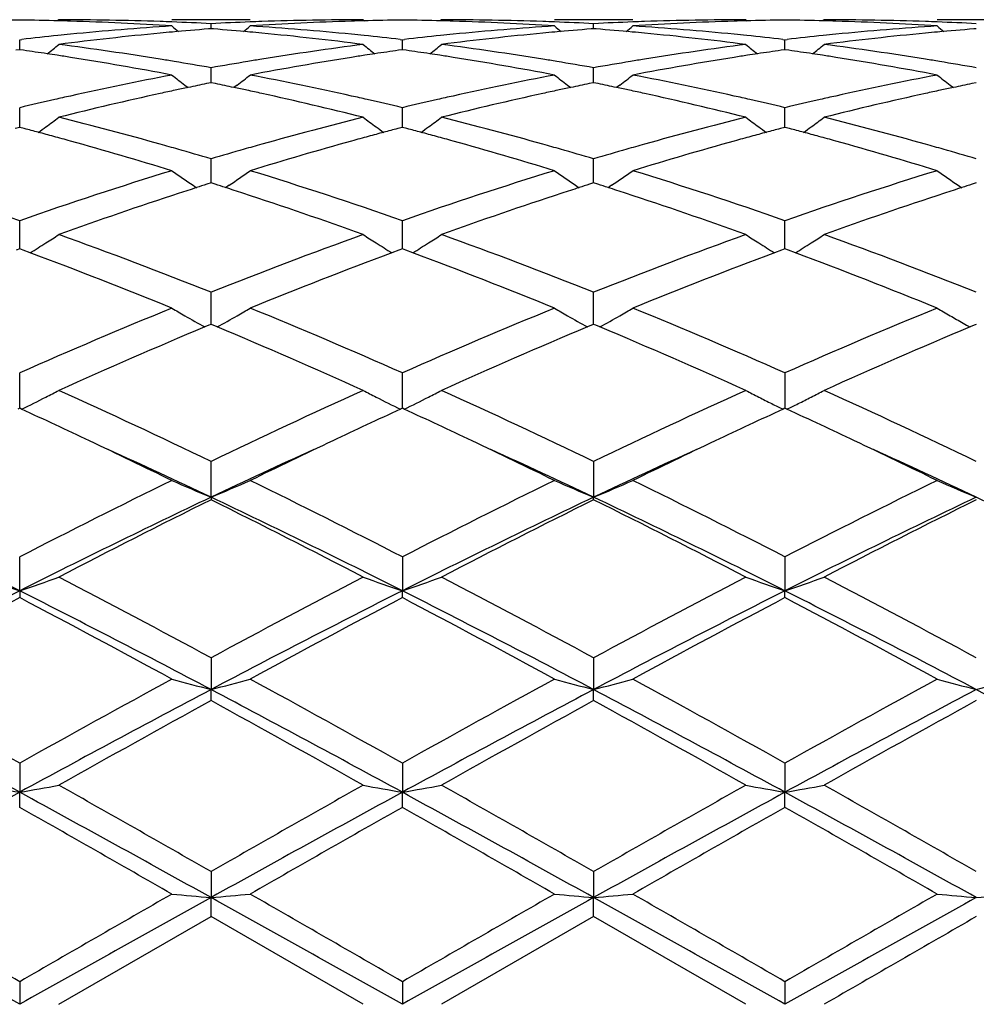
# Model space of a CAD drawing. Units: inches. Extents: x 7.7 to 14.2, y 1.7 to 16.9.
# Drawn here: x 11.9 to 12.1, y 4.9 to 5.2 of the extents above; entities that cross this region are included whole.
import ezdxf

# ---------------------------------------------------------------- set-up
doc = ezdxf.new("R2010")
doc.units = ezdxf.units.IN
doc.header["$LTSCALE"] = 1.21
doc.header["$MEASUREMENT"] = 0
doc.layers.get('0').update_dxf_attribs({"linetype": 'CONTINUOUS'})

msp = doc.modelspace()

# ---------------------------------------------------------------- linework, layer by layer
at = {"color": 7, "linetype": 'CONTINUOUS'}
for p, q in [((11.9073145759, 5.1613501663), (11.906978629, 5.1610725513)), ((11.955898487, 5.1613501663), (11.9359892378, 5.1613501663)), ((11.9845737535, 5.161350166), (11.9849096757, 5.1610725536)), ((12.0044830805, 5.1613501663), (12.0041470919, 5.1610725156)), ((12.0530660719, 5.1613501663), (12.0331567481, 5.1613501663)), ((12.0817413569, 5.1613501662), (12.0820772944, 5.161072541)), ((12.1016509532, 5.1613501663), (12.1013149705, 5.1610725149)), ((12.1502336299, 5.1613501663), (12.1303252006, 5.1613501663)), ((11.945944133, 5.1590691288), (11.945323716, 5.1590205959)), ((11.9459441221, 5.1590698644), (11.945944133, 5.1603560168)), ((11.946564374, 5.1590206126), (11.945944133, 5.1590691288)), ((12.0431118845, 5.1590691351), (12.0424914032, 5.1590205963)), ((12.0431118655, 5.15906987), (12.0431118845, 5.1603560126)), ((12.0437320597, 5.1590206254), (12.0431118845, 5.1590691351)), ((12.1402797209, 5.1590691783), (12.1396593177, 5.1590206468)), ((11.8973602252, 5.1562964485), (11.8978882183, 5.1563572512)), ((11.8973602429, 5.1537393468), (11.8973602255, 5.1562964481)), ((11.9940000026, 5.1563573208), (11.9945279407, 5.1562965294)), ((11.9945279407, 5.1562965294), (11.9950559242, 5.1563573322)), ((11.9945279764, 5.1537392478), (11.9945279407, 5.1562965292)), ((12.0911678975, 5.1563573454), (12.0916958319, 5.1562965536)), ((12.0916958319, 5.1562965536), (12.0922237997, 5.1563573536)), ((12.0916958563, 5.1537392182), (12.0916958317, 5.1562965536)), ((11.8973602255, 5.1537390493), (11.8964151045, 5.1536048576)), ((11.8983054932, 5.15360483), (11.8973602255, 5.1537390493)), ((11.9945279407, 5.1537389503), (11.9935828615, 5.1536047671)), ((11.9954733469, 5.1536047066), (11.9945279407, 5.1537389503)), ((12.0916958317, 5.1537389207), (12.0907506922, 5.1536047264)), ((12.0926411991, 5.1536046844), (12.0916958317, 5.1537389207)), ((11.9459441089, 5.1460299857), (11.945944133, 5.1491567115)), ((12.0431118425, 5.1460299947), (12.0431118845, 5.1491566971)), ((11.9459441037, 5.1453608613), (11.9459441089, 5.1460299857)), ((12.0431118334, 5.145360873), (12.0431118425, 5.1460299947)), ((11.939285935, 5.1447715346), (11.9401259972, 5.1441296626)), ((11.945944133, 5.1453605779), (11.944813788, 5.145130129)), ((11.9470742852, 5.1451301821), (11.945944133, 5.1453605779)), ((11.9526019331, 5.1447715543), (11.9517620295, 5.1441297785)), ((12.0364535449, 5.1447715233), (12.0372936548, 5.1441296314)), ((12.0431118845, 5.1453605942), (12.0419814689, 5.1451301269)), ((12.0442419657, 5.1451302193), (12.0431118845, 5.1453605942)), ((12.0497695178, 5.1447715511), (12.0489296931, 5.1441298332)), ((12.1336217696, 5.1447717063), (12.1344618616, 5.1441298278)), ((12.1402797209, 5.145360707), (12.1391494071, 5.1451302644)), ((11.8973602459, 5.1358133673), (11.8973602255, 5.1390261523)), ((11.9945279826, 5.1358133094), (11.9945279407, 5.1390263196)), ((12.0916958606, 5.1358132914), (12.0916958317, 5.1390263698)), ((11.8973602573, 5.1340398468), (11.8973602459, 5.1358133673)), ((11.994528006, 5.134039654), (11.9945279826, 5.1358133094)), ((12.0916958766, 5.1340396045), (12.0916958606, 5.1358132914)), ((11.8973602255, 5.1340395931), (11.8961888531, 5.1337314264)), ((11.8985317418, 5.1337313733), (11.8973602255, 5.1340395931)), ((11.9945279407, 5.1340394093), (11.9933566007, 5.1337312584)), ((11.9956996052, 5.133731141), (11.9945279407, 5.1340394093)), ((12.0916958317, 5.1340393543), (12.0905244301, 5.1337311818)), ((12.0928674603, 5.1337311), (12.0916958317, 5.1340393543)), ((11.9459441089, 5.1227738716), (11.945944133, 5.126032793)), ((12.0431118425, 5.1227738728), (12.0431118845, 5.1260327692)), ((11.9459440875, 5.1199177949), (11.9459441089, 5.1227738716)), ((12.0431118052, 5.1199178094), (12.0431118425, 5.1227738728)), ((11.9413739502, 5.1193181832), (11.9422603494, 5.1187180424)), ((11.945944133, 5.1199177679), (11.9448667863, 5.1195741652)), ((11.9470213029, 5.1195742421), (11.945944133, 5.1199177679)), ((11.9505143331, 5.1193184269), (11.9496277737, 5.1187181522)), ((12.0385417597, 5.1193180739), (12.0394280481, 5.1187180236)), ((12.0431118845, 5.1199177934), (12.0420344723, 5.119574164)), ((12.0441889902, 5.1195742975), (12.0431118845, 5.1199177934)), ((12.0476820402, 5.1193185012), (12.0467954688, 5.1187182146)), ((12.1357098631, 5.1193183187), (12.1365961268, 5.1187182827)), ((12.1402797209, 5.11991797), (12.1392024035, 5.1195743763)), ((11.8973602665, 5.1038136683), (11.8973602255, 5.110339232)), ((11.9945280251, 5.1038134596), (11.9945279407, 5.110339477)), ((12.0916958897, 5.1038133967), (12.0916958317, 5.1103395505)), ((11.8973602255, 5.1031735591), (11.8964957779, 5.1028531219)), ((11.8982247992, 5.1028530593), (11.8973602255, 5.1031735591)), ((11.8973602706, 5.1031734959), (11.8973602665, 5.1038136683)), ((11.9945279407, 5.1031732998), (11.9936635279, 5.1028528831)), ((11.9953926323, 5.1028527466), (11.9945279407, 5.1031732998)), ((11.9945280335, 5.1031732186), (11.9945280251, 5.1038134596)), ((12.0916958317, 5.1031732223), (12.0908313673, 5.1028527808)), ((12.0925604902, 5.102852686), (12.0916958317, 5.1031732223)), ((12.0916958954, 5.103173152), (12.0916958897, 5.1038133967)), ((11.8999986872, 5.1021930831), (11.8982247992, 5.1028530593)), ((11.9936635279, 5.1028528831), (11.9918894574, 5.10219289)), ((11.997166609, 5.1021927199), (11.9953926323, 5.1028527466)), ((12.0908313673, 5.1028527808), (12.0890572726, 5.1021927684)), ((12.0943345154, 5.102192652), (12.0925604902, 5.102852686)), ((11.9459440845, 5.0856913334), (11.945944133, 5.0921437911)), ((12.0431118, 5.0856913492), (12.0431118845, 5.0921437591)), ((11.9459440717, 5.0840162396), (11.9459440845, 5.0856913334)), ((12.0431117777, 5.0840162538), (12.0431118, 5.0856913492)), ((11.9453886804, 5.0837844426), (11.944366891, 5.083356805)), ((11.945944133, 5.0840165073), (11.9453886804, 5.0837844426)), ((11.9464994419, 5.0837845164), (11.945944133, 5.0840165073)), ((11.9475212912, 5.0833568791), (11.9464994419, 5.0837845164)), ((12.0425563768, 5.0837844492), (12.0415346052, 5.0833568114)), ((12.0431118845, 5.0840165408), (12.0425563768, 5.0837844492)), ((12.0436671425, 5.0837845776), (12.0431118845, 5.0840165408)), ((12.0446890173, 5.0833569411), (12.0436671425, 5.0837845776)), ((12.1397242766, 5.0837847109), (12.1387025487, 5.0833570973)), ((12.1402797208, 5.0840167723), (12.1397242766, 5.0837847109)), ((11.8973602665, 5.0653769157), (11.8973602255, 5.0716741689)), ((11.9945280251, 5.0653767866), (11.9945279407, 5.0716744795)), ((12.0916958317, 5.0716745725), (12.0916959148, 5.0626880795)), ((11.8973602843, 5.0626884703), (11.8973602665, 5.0653769157)), ((11.9945280619, 5.0626881194), (11.9945280251, 5.0653767866)), ((11.8973602255, 5.0626886993), (11.8968854201, 5.0624704196)), ((11.8978350936, 5.06247038), (11.8973602255, 5.0626886993)), ((11.9945279407, 5.0626883774), (11.9940531482, 5.0624701089)), ((11.9950028606, 5.0624700278), (11.9945279407, 5.0626883774)), ((12.0916958317, 5.0626882813), (12.0912210138, 5.0624699973)), ((12.0921707363, 5.0624699419), (12.0916958317, 5.0626882813)), ((11.9459440598, 5.0401015928), (11.945944133, 5.049189042)), ((12.0431118845, 5.0491890031), (12.0431117571, 5.0401016194)), ((11.9459440598, 5.0401015928), (11.945944133, 5.0394570355)), ((12.0431118845, 5.0394570752), (12.0431117571, 5.0401016194)), ((11.8973602873, 5.016350008), (11.8973602255, 5.024969791)), ((11.9945279407, 5.0249701516), (11.9945280681, 5.0163497706)), ((12.0916958317, 5.0249702593), (12.091695919, 5.0163497002)), ((11.8973602873, 5.016350008), (11.8973602255, 5.0146150935)), ((11.9945279407, 5.0146147253), (11.9945280681, 5.0163497706)), ((12.0916958317, 5.0146146151), (12.091695919, 5.0163497002)), ((11.945944133, 4.9993224759), (11.9459440598, 4.9912774907)), ((12.0431118845, 4.9993224326), (12.0431117571, 4.9912775072)), ((11.945944133, 4.9884737501), (11.9459440598, 4.9912774907)), ((12.0431118845, 4.9884737942), (12.0431117571, 4.9912775072)), ((11.8973602255, 4.972568051), (11.8973602873, 4.9652002205)), ((11.9945279407, 4.972568443), (11.9945280681, 4.9652000987)), ((12.0916958317, 4.9725685603), (12.091695919, 4.9652000626)), ((11.8973602255, 4.9613633532), (11.8973602873, 4.9652002205)), ((11.9945279407, 4.961362957), (11.9945280681, 4.9652000987)), ((12.0916958317, 4.9613628384), (12.091695919, 4.9652000626)), ((11.945944133, 4.9450446111), (11.9459440598, 4.9384454988)), ((12.0431118845, 4.9450445652), (12.0431117571, 4.9384455044)), ((11.945944133, 4.9336231663), (11.9459440598, 4.9384454988)), ((12.0431118845, 4.9336232124), (12.0431117571, 4.9384455044)), ((11.9073145759, 4.9113501663), (11.9459441333, 4.9336231664)), ((11.9845737537, 4.9113501662), (11.9459441333, 4.9336231664)), ((12.0431118846, 4.9336232125), (12.0044830805, 4.9113501663)), ((12.0817413572, 4.9113501662), (12.0431118846, 4.9336232125)), ((11.8973602255, 4.9170965902), (11.8973602873, 4.9113501663)), ((11.9945279407, 4.9170969944), (11.9945280681, 4.9113501663)), ((12.0916958317, 4.9170971153), (12.091695919, 4.9113501663))]:
    msp.add_line(p, q, dxfattribs=at)
msp.add_circle((10.9376923427, 4.9113501663), 3.25, dxfattribs=at)
at = {"color": 9, "linetype": 'CONTINUOUS'}
for radius in [3.2115516844, 3.1422181513, 3.0828434898]:
    msp.add_circle((10.9376923427, 4.9113501663), radius, dxfattribs=at)
at = {"color": 7, "linetype": 'CONTINUOUS'}
for centre, radius, start, end in [((11.9073255126, 4.410445239), 0.7509050036, 90.7603966534, 91.519592648), ((11.8873946305, 4.4104682792), 0.7508819695, 88.4803063759, 89.2395565158), ((11.8873727076, 4.4095964413), 0.7517540822, 88.2571466774, 88.4803983313), ((11.9073122429, 4.4107359764), 0.7506141899, 88.0336263716, 89.9998219216), ((11.8872157243, 4.4054512857), 0.7559020953, 86.3005008151, 88.2548090207), ((11.9072459301, 4.4084591161), 0.7528919849, 87.8088037946, 88.0345283253), ((11.9071814427, 4.4068426592), 0.7545097256, 87.0551516691, 87.8086036022), ((11.9847100973, 4.4067338289), 0.7546185803, 92.1913692049, 92.9446720426), ((11.9846463814, 4.4083310987), 0.7530200423, 91.9653775457, 92.1911718262), ((12.0046072744, 4.4068101093), 0.7545419272, 91.7434545502, 93.7012521254), ((11.984584557, 4.410278683), 0.7510714834, 90.0008241666, 91.9657593938), ((12.0045151794, 4.4095462127), 0.7518042885, 91.519466838, 91.7427832661), ((12.0044949721, 4.4103500298), 0.7510002183, 90.760433335, 91.519551851), ((11.9845611955, 4.4104608589), 0.7508893951, 88.4801741586, 89.2394762668), ((11.9845384277, 4.4095551923), 0.751795347, 88.2571249028, 88.4802702698), ((12.0044808353, 4.4107723544), 0.7505778119, 88.0335711146, 89.9998286151), ((11.9843805416, 4.4053825839), 0.7559708277, 86.3006331168, 88.2547824745), ((12.0044143103, 4.4084917247), 0.7528593814, 87.808775176, 88.0344669791), ((12.0043488429, 4.4068507289), 0.7545016804, 87.0550935506, 87.8085719324), ((12.0818809468, 4.4066544116), 0.7546980478, 92.1913854927, 92.9445972285), ((12.0818169686, 4.4082584328), 0.7530927533, 91.9653920045, 92.1911878686), ((12.10177543, 4.4067874981), 0.7545645281, 91.7434195608, 93.7011845359), ((12.0817522395, 4.4102987064), 0.75105146, 90.0008302101, 91.9657949444), ((12.1016854216, 4.4094643261), 0.7518862009, 91.519501598, 91.7427697235), ((12.1016635605, 4.4103341357), 0.7510161174, 90.7604704408, 91.5195940258), ((12.0817285023, 4.410422345), 0.7509279106, 88.4802091281, 89.2394707032), ((12.0817056032, 4.4095113297), 0.7518392127, 88.2571541713, 88.4803059902), ((12.1016486654, 4.4108052548), 0.7505449115, 88.0335030654, 89.999825355), ((12.0815494723, 4.405383147), 0.7559702348, 86.3006665294, 88.2548421457), ((12.1015805306, 4.4084696643), 0.7528814647, 87.8086701454, 88.0344201995), ((12.1015135185, 4.406789956), 0.7545625069, 87.0550908409, 87.8084623348), ((11.9854748626, 4.3950677948), 0.7663098979, 93.7025383197, 95.6345355463), ((12.0057133358, 4.3915762779), 0.7698168461, 95.1864947259, 95.4148877598), ((12.2237969509, 5.5099104669), 0.4532393085, 230.5798924357, 230.8637986755), ((12.0053820092, 4.39530224), 0.7660761879, 94.4964475573, 95.1870069579), ((11.8864397559, 4.3944712619), 0.7669098248, 84.8136971282, 85.5034797415), ((11.6680134858, 5.5099929286), 0.4533520893, 309.137220151, 309.4210355188), ((11.8861848909, 4.3916425553), 0.7697499892, 84.5853193466, 84.8138369147), ((11.9065712456, 4.3970027121), 0.7643687922, 84.3630720761, 86.2999430011), ((12.0826376772, 4.3951023172), 0.7662751443, 93.7023546399, 95.6344578624), ((12.1028771573, 4.3916409427), 0.7697520786, 95.1866563996, 95.415027249), ((12.3209642659, 5.5099192296), 0.4532459538, 230.5806149015, 230.8645260983), ((12.1025444581, 4.3953822183), 0.7659960455, 94.4965259382, 95.1871707742), ((11.9836172941, 4.394570076), 0.7668105553, 84.8137694647, 85.5036348875), ((11.7651239284, 5.510062692), 0.4534422677, 309.1372626284, 309.42101552), ((11.9833725469, 4.3918536184), 0.7695380155, 84.5853006385, 84.8139037916), ((12.0037328033, 4.3969087026), 0.7644629947, 84.3632891255, 86.2999469033), ((12.1798094674, 4.395043372), 0.7663341821, 93.7023190843, 95.6342976765), ((12.2000350137, 4.3917485822), 0.7696440316, 95.1865957493, 95.415061694), ((12.4181868574, 5.5099869303), 0.4533326317, 230.5807622915, 230.8646011047), ((12.199703375, 4.3954779533), 0.7658999501, 94.4964160937, 95.1871083993), ((11.9866206819, 4.3835424896), 0.7778920913, 95.869340987, 96.5498618964), ((11.986135675, 4.3881772278), 0.7732320531, 95.633133935, 95.8687100447), ((12.006471011, 4.383826218), 0.7776038211, 95.4165783433, 97.32603825), ((11.8851329962, 4.3812958521), 0.7801497872, 82.6769478543, 84.5801159119), ((11.9057254499, 4.3878542695), 0.7735560754, 84.1317333226, 84.367286087), ((11.9053736208, 4.3844529355), 0.7769755566, 83.4502520159, 84.1315690617), ((12.0837664191, 4.3837487125), 0.7776847891, 95.8692269687, 96.5499863281), ((12.0832885491, 4.3883152918), 0.7730932822, 95.6330769615, 95.868604837), ((12.1036422814, 4.3838151445), 0.7776151569, 95.4167361755, 97.3261363315), ((11.9822945359, 4.381252376), 0.7801936815, 82.6769131471, 84.5799523089), ((12.0029136335, 4.3880460898), 0.7733632151, 84.1317962526, 84.3673847628), ((12.0025581656, 4.3846095628), 0.7768180769, 83.4501545218, 84.131630085), ((12.1809292561, 4.3837788409), 0.7776543038, 95.8690846632, 96.5498705566), ((12.1804558188, 4.3883031746), 0.7731052743, 95.6329255361, 95.8684683369), ((12.2008023137, 4.3839008593), 0.7775291421, 95.4167776261, 97.3263687315), ((11.7853221235, 4.3613310882), 0.8002892751, 81.4482337129, 81.8839728149), ((11.6239584976, 5.5064494771), 0.4513863861, 308.398766545, 308.884034618), ((11.8056585223, 4.3640204971), 0.797566601, 80.8077418091, 82.6772893478), ((12.0868600898, 4.3596988055), 0.8019333827, 97.3280198118, 99.1873273795), ((12.267976459, 5.5064847454), 0.4514431101, 231.1141687787, 231.5993612557), ((12.1065884528, 4.361115981), 0.8005053028, 98.1154287898, 98.5510636257), ((11.8824541841, 4.3611071541), 0.8005158974, 81.4480536053, 81.8836981569), ((11.7211906659, 5.5063688416), 0.4512836534, 308.3987511373, 308.8841694088), ((11.9028425381, 4.3641456637), 0.7974404782, 80.8074361418, 82.6772484793), ((12.1840281544, 4.3597101044), 0.8019222349, 97.3281554613, 99.1874678418), ((12.3650963873, 5.5064253358), 0.4513669366, 231.1141452312, 231.5994333259), ((12.2037813946, 4.3609553523), 0.8006678275, 98.1155854852, 98.5511413094), ((11.9796075674, 4.3609940673), 0.8006298721, 81.4482288004, 81.8838154333), ((11.8183711209, 5.5063460935), 0.4512580473, 308.3992962799, 308.8847389629), ((12.0000070607, 4.3641432754), 0.7974432741, 80.8072452415, 82.6770316118), ((11.7847067809, 4.3572189112), 0.8044472358, 81.2631272311, 81.4484467849), ((11.7842644733, 4.3543439287), 0.8073560431, 81.0234480348, 81.2630935794), ((11.7812909575, 4.3362609606), 0.8256815025, 79.2013425798, 81.0154258153), ((11.8031828853, 4.3481187828), 0.8136595866, 80.564515746, 80.8145314129), ((11.8021656265, 4.3420195898), 0.8198430288, 79.8996224394, 80.564263238), ((12.0900393259, 4.340136168), 0.8217527997, 99.4360244752, 100.099086024), ((12.0887562714, 4.347775625), 0.8140063583, 99.1850867848, 99.4350929925), ((12.1096624996, 4.3416150379), 0.8202471988, 98.9785521378, 100.8046232869), ((12.1075784646, 4.3545750458), 0.8071207486, 98.7362160715, 98.9760037535), ((12.1071648251, 4.3572639008), 0.8044002635, 98.5508639223, 98.7361845821), ((11.8818378861, 4.3569886817), 0.8046802255, 81.262986249, 81.4482669284), ((11.8813950941, 4.3541105907), 0.8075921789, 81.0234627151, 81.2629526516), ((11.8784347852, 4.3361067085), 0.8258374602, 79.2017336851, 81.0154906221), ((11.9003467871, 4.3481156158), 0.813663362, 80.5643008445, 80.814277251), ((11.8993193208, 4.3419553708), 0.8199087036, 79.8994421936, 80.5640457536), ((12.1872452627, 4.3398992768), 0.8219927024, 99.4359531372, 100.0988111986), ((12.1859864606, 4.347394447), 0.8143925715, 99.1851321387, 99.4350403529), ((12.2068265859, 4.3416189702), 0.8202426804, 98.9783302929, 100.8044347228), ((12.2048036194, 4.3542016555), 0.80749846, 98.7362273655, 98.9758813143), ((12.204376393, 4.3569788301), 0.8046886164, 98.5509352954, 98.7361948751), ((11.978994125, 4.3568945928), 0.804774989, 81.2631847494, 81.4484411117), ((11.9785534604, 4.3540302634), 0.8076730173, 81.0236676823, 81.2631513145), ((11.9756195065, 4.3361855051), 0.8257570109, 79.2018182001, 81.0157738734), ((11.9974855869, 4.3479484762), 0.8138329023, 80.5641710811, 80.8141540366), ((11.9964471918, 4.3417227809), 0.8201446005, 79.8995419272, 80.5639135012), ((12.0968822174, 4.3042959713), 0.8582410781, 100.8050727, 102.5607570958), ((12.2123446705, 5.501268345), 0.4490557303, 232.0179511783, 232.5496903059), ((11.6794692511, 5.5013512144), 0.449166468, 307.451371757, 307.9829637833), ((11.7960986254, 4.3095779067), 0.8528478671, 77.4337825307, 79.2005398199), ((12.1940118707, 4.3044565412), 0.858076258, 100.8045996864, 102.560636477), ((12.3095143111, 5.5012801841), 0.4490663729, 232.0186665522, 232.5504040249), ((11.7765827579, 5.501420721), 0.4492545337, 307.4514562801, 307.9829443713), ((11.8932236282, 4.3093522547), 0.8530775012, 77.4342666319, 79.2005702389), ((12.2912000483, 4.304343443), 0.8581910489, 100.8044777756, 102.5603004759), ((12.4067364355, 5.5013507938), 0.4491550583, 232.0188131061, 232.5504082988), ((12.1187328414, 4.2954177068), 0.8673289947, 102.1077081822, 102.3606806381), ((12.1176500275, 4.3004631845), 0.8621686332, 101.8822638265, 102.1076791238), ((12.1164635991, 4.3061093581), 0.8563991544, 101.5622234287, 101.8823673805), ((11.7754363576, 4.306116251), 0.8563900715, 78.1183198661, 78.4384637711), ((11.7742818335, 4.3006215777), 0.8620047272, 77.8929779039, 78.1184207107), ((11.773228604, 4.2957136834), 0.8670243606, 77.6397987553, 77.8929495446), ((12.21588147, 4.2955291152), 0.867216029, 102.1080313575, 102.3610014306), ((12.2147913285, 4.3006085991), 0.8620208808, 101.8825402841, 102.1080021259), ((12.213597038, 4.3062920512), 0.8562133033, 101.5624289213, 101.8826445379), ((11.8726510746, 4.3063224321), 0.8561786833, 78.118560392, 78.4387827638), ((11.8715350829, 4.301011029), 0.8616060618, 77.8931145018, 78.1186579784), ((11.8705176788, 4.2962700212), 0.8664550067, 77.6397511616, 77.8930870766), ((12.3129904896, 4.295804196), 0.8669348563, 102.1080047685, 102.3611109162), ((12.3118980212, 4.3008945271), 0.8617286142, 101.8824503592, 102.1079753745), ((12.310701544, 4.3065884305), 0.8559103592, 101.5622436532, 101.8825548527), ((12.1035769218, 4.274359618), 0.8889170615, 102.8237819801, 103.4140495059), ((12.1009596751, 4.28578402), 0.8771967086, 102.5577515598, 102.8227184562), ((12.1229794326, 4.2762692167), 0.8869426596, 102.3638544327, 104.0728470761), ((11.7675317222, 4.2704257129), 0.8929456559, 75.9326093332, 77.6300603577), ((11.7907980155, 4.2851417942), 0.8778518713, 77.1782761444, 77.4431077836), ((11.7888645541, 4.2766627019), 0.8865486101, 76.586207049, 77.1780443852), ((12.2006312145, 4.2748573165), 0.8884067906, 102.8237253961, 103.4143779051), ((12.1980417612, 4.2861603886), 0.8768109102, 102.5576649982, 102.8226718026), ((12.2201703795, 4.2761905176), 0.8870244537, 102.3642092347, 104.0730171278), ((11.8646631452, 4.2702850457), 0.8930908987, 75.9325513098, 77.6297078968), ((11.8880879488, 4.2856757344), 0.877304226, 77.1783267853, 77.4433046107), ((11.8861186325, 4.2770393875), 0.8861622552, 76.5859783787, 77.1780903278), ((12.2977652909, 4.2749852358), 0.8882745652, 102.8234299288, 103.4141697205), ((12.295197827, 4.2861925843), 0.8767769014, 102.5573526172, 102.8223851529), ((12.3173027902, 4.2763605553), 0.8868508966, 102.3643402902, 104.073466033), ((11.6400225065, 5.4952488393), 0.4473024746, 306.1708354145, 306.6956645915), ((11.6808695956, 4.2328296713), 0.9316997203, 74.29488447, 75.9336699266), ((12.2134348981, 4.2237630666), 0.94108171, 104.074861133, 105.6972582966), ((12.2519021868, 5.4952745368), 0.4473448096, 233.3025677513, 233.8273741712), ((11.7372514667, 5.49516599), 0.4471999182, 306.1707922112, 306.6957969744), ((11.7781002025, 4.2330830635), 0.9314388323, 74.2943682051, 75.9335871624), ((12.3106067975, 4.223762623), 0.941083185, 104.0751082612, 105.697485747), ((12.3490249954, 5.4952141345), 0.4472696099, 233.3025447797, 233.8274527211), ((11.8344319195, 5.4951418133), 0.4471730154, 306.1713165172, 306.6963556418), ((11.875248545, 4.233031956), 0.9314931541, 74.2940778104, 75.9331859303), ((11.6598751339, 4.2290193562), 0.9356606278, 74.9969806847, 75.222415708), ((11.6403575612, 5.4947915273), 0.446735557, 305.865442071, 306.1707618795), ((12.2515573561, 5.494803839), 0.4467613164, 233.8274442747, 234.1327052889), ((12.2321210066, 4.2285418406), 0.9361497335, 104.7765109606, 105.001841235), ((11.7568919881, 4.2284735507), 0.9362266728, 74.9966834975, 75.2219961097), ((11.737592427, 5.4947006081), 0.4466230006, 305.8653106998, 306.170718006), ((12.3486822449, 5.4947462768), 0.4466896371, 233.8275225647, 234.1328420465), ((12.3293791927, 4.2282148394), 0.9364888916, 104.7767548605, 105.0020079739), ((11.8540015662, 4.2282385447), 0.9364687304, 74.9969573071, 75.2222154119), ((11.8347783303, 5.4946689947), 0.4465868776, 305.8658145882, 306.1712416041), ((11.657919584, 4.2217245556), 0.9432129977, 74.751150715, 74.9969512315), ((11.6557208663, 4.2136610564), 0.9515708909, 74.4862961893, 74.7511199591), ((11.6454391475, 4.1773575269), 0.9893018151, 72.9208757319, 74.4748835759), ((12.2433788579, 4.1878492389), 0.9783712456, 105.5163892618, 107.0877322115), ((12.2359887631, 4.2142414875), 0.9509639377, 105.2476962302, 105.5127465936), ((12.2339433738, 4.221743286), 0.9431882964, 105.0018685645, 105.247667608), ((11.7549394328, 4.2211900705), 0.9437673329, 74.7509794288, 74.9966541335), ((11.7527447768, 4.2131415512), 0.9521097053, 74.4863440256, 74.750948913), ((11.7425291119, 4.1770697948), 0.9895996329, 72.9214766274, 74.4750288643), ((12.340528081, 4.1878923586), 0.978324634, 105.5160102304, 107.087446344), ((12.333369451, 4.2134616942), 0.9517721675, 105.2477256623, 105.5125339439), ((12.3312586321, 4.2212034526), 0.9437478059, 105.0020361591, 105.2476961708), ((11.8520607696, 4.220998787), 0.9439641145, 74.7513065972, 74.9969281518), ((11.8498797057, 4.2129999345), 0.9522549939, 74.4866976501, 74.7512762714), ((11.8397607748, 4.1772681757), 0.9893914363, 72.9216018381, 74.4754983654), ((11.6716605931, 4.1994187149), 0.9663561331, 74.0290696061, 74.3054786961), ((11.668184543, 4.1872838003), 0.978979091, 73.5174256649, 74.0288962267), ((12.2246365184, 4.184026021), 0.9823676519, 105.9711525803, 106.4808335619), ((12.2203987836, 4.1987741039), 0.9670228131, 105.6938983613, 105.9701941917), ((11.7688034157, 4.1993547319), 0.9664245327, 74.0287042335, 74.305063489), ((11.76529148, 4.1870948413), 0.9791775167, 73.5171500785, 74.0285290164), ((12.3219313404, 4.1835700903), 0.9828408771, 105.9709685598, 106.4803970223), ((12.3177979575, 4.1979552324), 0.9678736825, 105.6939667216, 105.9700353708), ((11.865857822, 4.1989634171), 0.9668317877, 74.0285878383, 74.3048777794), ((11.8623115704, 4.1865838145), 0.979709305, 73.5173414375, 74.0284112089), ((11.5485743681, 4.1139207964), 1.055699424, 70.7079352496, 72.9148248496), ((12.2514994383, 4.0976209007), 1.07285274, 107.1026949828, 109.2743090548), ((12.1922662389, 5.4889279623), 0.4467195206, 234.9922944975, 235.8312274194), ((11.6995704724, 5.4889886468), 0.4467984922, 304.1699037792, 305.0085859233), ((11.6455599097, 4.11332977), 1.0563176809, 70.7092046054, 72.9148347746), ((12.3484661891, 4.0982181306), 1.0722228797, 107.1018268997, 109.2747023001), ((12.2894363825, 5.4889411405), 0.4467318252, 234.9929874904, 235.8319280373), ((11.7966906343, 5.4890565379), 0.446881306, 304.1700638568, 305.0085671548), ((11.7427144683, 4.1132759465), 1.0563729562, 70.7094878111, 72.9150170982), ((12.4456364178, 4.0981912279), 1.0722491152, 107.1014948735, 109.2743443823), ((12.3866546022, 5.4890141252), 0.446820156, 234.9931293543, 235.8318414736), ((12.2660685073, 4.1144458558), 1.0552030835, 107.8705191683, 108.1218774636), ((12.2631595571, 4.1234588298), 1.045732303, 107.7204513909, 107.8703648428), ((11.6287538895, 4.1234785196), 1.0457059026, 72.1306263366, 72.2805449672), ((11.6259303303, 4.1147295977), 1.0548991672, 71.8790593877, 72.1304765314), ((12.3631467808, 4.1147445799), 1.0548913176, 107.8708758121, 108.1223156176), ((12.3602145695, 4.1238294273), 1.0453449932, 107.7207513591, 107.8707201304), ((11.7260481021, 4.1238472456), 1.0453162137, 72.1310255865, 72.2810007531), ((11.723323728, 4.1154054531), 1.0541867305, 71.8792969186, 72.1308809176), ((12.460116776, 4.1153497098), 1.0542548552, 107.8707181383, 108.1222950056), ((12.4571744671, 4.1244659228), 1.04467558, 107.7205049922, 107.8705617249), ((12.2792754664, 4.0744291006), 1.0973427779, 108.1273634754, 109.8138341453), ((11.6083362042, 4.0620010848), 1.1104846964, 70.1959270293, 71.8624626235), ((12.3764867925, 4.0743260663), 1.0974542275, 108.1278618735, 109.8141140515), ((11.7054565453, 4.0618768313), 1.1106176138, 70.1958047965, 71.8621401025), ((12.4735328895, 4.0747010997), 1.0970601189, 108.1278835419, 109.8147699499), ((11.6631913351, 5.4842935619), 0.4495458577, 302.3921606548, 302.89110763), ((11.4986145855, 3.9719702096), 1.2061892789, 68.2312224119, 70.1940454159), ((12.40224628, 3.9483321809), 1.2314693047, 109.8260708428, 111.7485992632), ((12.2287194721, 5.4843038812), 0.4495667297, 237.1072010611, 237.606148454), ((11.7604146267, 5.484207033), 0.4494434473, 302.392119969, 302.8912330875), ((11.595885591, 3.9722656385), 1.2058765949, 68.2305722214, 70.1938713074), ((12.4997115281, 3.9475552014), 1.232301181, 109.8268369514, 111.7480615291), ((12.3258460438, 5.4842401208), 0.4494909077, 237.1071790583, 237.6062232778), ((11.8575940728, 5.4841814653), 0.4494156932, 302.3926182652, 302.8917642364), ((11.6929197456, 3.971931408), 1.2062363628, 68.2305592376, 70.1932748212), ((11.6626611732, 5.4851289725), 0.4505352932, 301.789143367, 302.3921772471), ((12.2292426752, 5.485128079), 0.4505429692, 237.6061188931, 238.2091120135), ((11.759891916, 5.4850307076), 0.4504189811, 301.788913112, 302.3921360587), ((12.3263718521, 5.4850684227), 0.4504720083, 237.6061934157, 238.2092985579), ((11.8570782461, 5.4849942842), 0.4503783726, 301.7893578684, 302.3926336238), ((11.4541844773, 3.9084334018), 1.2742890121, 67.7841483009, 69.5216577434), ((12.4282485604, 3.9325955666), 1.2483457717, 110.4597856687, 112.2334217734), ((11.5510889432, 3.9077425732), 1.2750280141, 67.7849429041, 69.5214220452), ((12.5256616151, 3.9319502198), 1.2490360181, 110.4599797503, 112.2326434313), ((11.6483622817, 3.9079878823), 1.2747612582, 67.7851385706, 69.5220028498), ((12.4821470133, 3.7522372048), 1.4432219133, 112.2364373704, 113.9033684766), ((12.167151572, 5.4833336677), 0.4578476212, 239.6760003373, 240.1527897689), ((11.7246575523, 5.4834553419), 0.4579923331, 299.8481798048, 300.3248021448), ((11.4214567642, 3.7797054088), 1.413362888, 66.0796418959, 67.7818030555), ((12.5787803158, 3.7534738924), 1.4418750382, 112.2353851476, 113.9038611312), ((12.2643217771, 5.4833484387), 0.4578617319, 239.6766424893, 240.1534285531), ((11.8217797286, 5.4835332518), 0.4580825101, 299.8482558118, 300.3247844995), ((11.5185935936, 3.7796152393), 1.4134579922, 66.0799744793, 67.7820310419), ((12.6759480074, 3.7534483107), 1.4418984299, 112.234972512, 113.9034404951), ((12.3617047279, 5.4837200367), 0.4582907873, 239.6769499208, 240.1532563806), ((12.1683762673, 5.4854677065), 0.460308109, 240.1527699488, 240.8788574663), ((11.7234750823, 5.4855160534), 0.460368205, 299.1222229669, 299.8481784153), ((12.2655550659, 5.4854975046), 0.4603395304, 240.1534084326, 240.8794572066), ((11.8206009361, 5.4855875508), 0.4604509898, 299.1224477055, 299.8482542523), ((12.3627098473, 5.4854752121), 0.4603133854, 240.1534703094, 240.6285245445), ((12.5119284398, 3.7293337762), 1.4681636401, 112.7418149597, 114.3189893474), ((11.3682885405, 3.7025314704), 1.4973941995, 65.6963894119, 67.2427802623), ((12.6091162651, 3.7293177438), 1.4681862065, 112.7422968179, 114.3194187778), ((11.4655146211, 3.7026754566), 1.4972389064, 65.6961610964, 67.2427090085), ((12.7059059174, 3.7302078044), 1.4672193668, 112.7421052762, 114.3202735563), ((12.3634875479, 5.4868564181), 0.4618984873, 240.6284881483, 240.8786239306), ((11.6869195857, 5.4946461478), 0.4809001601, 296.0138238804, 296.8362389282), ((11.6889538229, 5.4906230833), 0.4763920377, 296.8363627453, 297.2815616964), ((11.2115650339, 3.5264730364), 1.6905551439, 64.2528057312, 65.6977008914), ((12.70088416, 3.4824271554), 1.7391599273, 114.3224537852, 115.7269678922), ((12.202941497, 5.4906090293), 0.4763827514, 242.7169163013, 243.1621425439), ((12.2049713456, 5.4946226519), 0.4808804676, 243.1622390492, 243.984674322), ((11.7841455913, 5.4945322974), 0.4807726168, 296.01351924, 296.8362031885), ((11.786171455, 5.4905257919), 0.4762830502, 296.8363262429, 297.28167381), ((11.3089970422, 3.5270714144), 1.6899013449, 64.25206215, 65.6974937602), ((12.7988392041, 3.4807499244), 1.7410126149, 114.323333947, 115.7263495173), ((12.3003259298, 5.4910337987), 0.476859658, 242.7171567971, 243.1619490699), ((12.3017952831, 5.4939431878), 0.480119035, 243.1622377225, 243.6051634408), ((11.881638241, 5.4938809834), 0.4800448607, 296.3936960983, 296.8367071759), ((11.8831401442, 5.4909073119), 0.4767134302, 296.8369858428, 297.2819324145), ((11.4058030228, 3.5263202696), 1.6907348656, 64.2520710396, 65.6967927419), ((12.303267953, 5.4969139357), 0.4834347699, 243.6053427078, 243.9835669063), ((11.8801588823, 5.4968654493), 0.4833758571, 296.0152138737, 296.3935120172), ((11.1779528213, 3.4977140504), 1.7224090272, 64.6627657219, 65.2947181103), ((12.7047591405, 3.5172622045), 1.7008146504, 114.6996867214, 115.3397502832), ((11.2740689752, 3.4954705557), 1.7248863768, 64.6630709116, 65.2941256736), ((12.8030745337, 3.5147976306), 1.7035331486, 114.7001150605, 115.33920774), ((11.3710146531, 3.4949600785), 1.7254429194, 64.6636067561, 65.2945063599), ((11.1134473908, 3.3619678461), 1.8727018833, 63.9454078954, 64.6563909928), ((12.7636152616, 3.3927839907), 1.8385058359, 115.3372110781, 116.0613486636), ((11.2101961515, 3.3610504495), 1.8737099768, 63.9462259221, 64.6568055008), ((12.8601178531, 3.3941304773), 1.8370041008, 115.3364779478, 116.0611670358), ((11.3079526896, 3.3622419087), 1.8723812954, 63.9463795164, 64.6574335732), ((11.1406047158, 3.3385239185), 1.8825350039, 64.6722840224, 65.548808785), ((12.74995162, 3.3414363092), 1.8793328344, 114.4510248809, 115.3290007004), ((11.237762169, 3.338449399), 1.8826067668, 64.6729727831, 65.5494300139), ((12.8460840018, 3.3436456496), 1.8768929866, 114.4502227131, 115.3292874074), ((11.3357339641, 3.3401656382), 1.8807118002, 64.6727462921, 65.5500451232), ((12.8860420099, 3.1033178149), 2.1610733421, 116.0796886193, 117.225627985), ((12.1436824833, 5.5163180118), 0.5156380143, 246.2473605426, 247.4504034062), ((11.7481651638, 5.5163934053), 0.5157231645, 292.5505371684, 293.7533410478), ((11.0333064911, 3.1579735038), 2.0999102738, 62.7583687922, 63.9376928877), ((12.981733195, 3.1062340276), 2.1578050254, 116.0785207504, 117.2261867001), ((12.2418667035, 5.5187074915), 0.5182346086, 246.2508838521, 247.4479165931), ((11.844298876, 5.5188089535), 0.5183505314, 292.5536962673, 293.7503906953), ((11.1303913431, 3.1577831104), 2.1001176559, 62.758733614, 63.9379473947), ((13.0492876061, 3.1651991132), 2.0918247351, 116.0599525635, 117.2438318621), ((12.3390824705, 5.5188177426), 0.5183545785, 246.2510047731, 247.4476918681), ((10.8840067455, 3.0050521315), 2.2521555338, 63.2596333609, 64.6354606071), ((12.9126944654, 3.001052723), 2.2566184082, 115.3664866269, 116.7395868929), ((12.925198409, 3.06516518), 2.203807448, 116.3815399525, 117.5081720178), ((10.9816451276, 3.0060772407), 2.2510280976, 63.258587737, 64.6351062344), ((10.937862932, 3.0084509066), 2.2674244428, 62.507670686, 63.6026933572), ((13.010428752, 2.9999197782), 2.2578848762, 115.3671613639, 116.7394924447), ((13.0223680657, 3.0652044443), 2.2037731549, 116.3820374688, 117.5086700811), ((11.0787192994, 3.0058876235), 2.2512395238, 63.2586292112, 64.6350230245), ((11.0352785661, 3.0089505602), 2.2668667153, 62.5074019119, 63.6026911212), ((13.1072984861, 3.0005546099), 2.2571837365, 115.3672241899, 116.7399855979), ((13.1522419742, 3.0008940437), 2.2759191455, 116.4002399206, 117.4911598208), ((11.1748219321, 3.0037463476), 2.2536309205, 63.2589387359, 64.6338747258), ((12.0846028261, 5.5693102906), 0.5838020576, 250.2583357997, 251.2929526479), ((11.7101852638, 5.5691333326), 0.583612794, 288.7063411854, 289.7413207988), ((10.6568371173, 2.6166546382), 2.70904096, 61.5850546601, 62.5099769977), ((13.2901901496, 2.5127414126), 2.8266734402, 117.509229146, 118.3956610411), ((12.182915306, 5.5725731464), 0.5872599043, 250.2607170278, 251.2892788284), ((11.8061912986, 5.5724682624), 0.5871443737, 288.7093398421, 289.7381683674), ((10.7547766488, 2.6181600039), 2.7073496618, 61.5842598814, 62.5097463869), ((13.3387006593, 2.604450022), 2.7228595514, 117.4924725, 118.4126995858), ((12.280052897, 5.5724892095), 0.5871707631, 250.2607072672, 251.2894502813), ((11.9033766009, 5.5724081725), 0.587081928, 288.7096055935, 289.7385478294), ((10.8508534857, 2.6161411371), 2.7096441969, 61.5842813121, 62.5089863904), ((13.2300606318, 2.3743296244), 2.9591150562, 116.7675054093, 117.8261130122), ((10.5631930048, 2.3714864677), 2.9623142109, 62.1744741083, 63.2319285228), ((13.3255909912, 2.377463922), 2.9555789665, 116.7665312201, 117.8263974065), ((10.6593310494, 2.3694689456), 2.9645790899, 62.1750761559, 63.2317189873), ((13.4224685145, 2.3780089177), 2.9549615539, 116.7662647118, 117.8263542283), ((10.7571577559, 2.3707214626), 2.9631639981, 62.1750390752, 63.2321850819), ((13.2362859344, 2.4690319648), 2.8762328694, 117.7434707318, 118.6164551881), ((10.4954061485, 2.3513671489), 3.009711755, 61.4030663645, 62.2373382807), ((13.3329348152, 2.4699079876), 2.8752157038, 117.7424500975, 118.6157523813), ((10.5902834951, 2.3470588563), 3.0145906484, 61.4040425013, 62.2369574486), ((13.4868966105, 2.3638596339), 2.9955111724, 117.7596675037, 118.5979027395), ((10.6882117669, 2.3484248635), 3.013027599, 61.404295836, 62.2376512963), ((10.0430707995, 1.6634997711), 3.7931941891, 60.7352112698, 61.4019009077), ((13.8464686118, 1.4919341666), 3.9892149276, 118.6143094254, 119.2482425069), ((12.1255701662, 5.688052293), 0.7195558791, 254.7239781315, 255.5441041233), ((11.7662897955, 5.6881300544), 0.7196382079, 284.4565212356, 285.2765229988), ((10.1355346736, 1.6548684624), 3.8030236824, 60.736960217, 61.4019331652), ((13.8389472665, 1.6812905649), 3.7728494166, 118.5958180787, 119.2661007749), ((12.2227492116, 5.6881128083), 0.7196172955, 254.7243615844, 255.5444316489), ((11.8634242863, 5.6882514389), 0.7197640228, 284.4566689897, 285.2765184366), ((10.2324304713, 1.6543318606), 3.8036249126, 60.7373366367, 61.4022076537), ((14.0351483943, 1.5020518975), 3.9776241363, 118.6125829042, 119.2483642283), ((12.3199603591, 5.6882730674), 0.7197831411, 254.724444047, 255.5442779761), ((11.9605448484, 5.6884451733), 0.7199632941, 284.4564691477, 285.2760640706), ((9.8708231868, 1.2478472259), 4.2338594575, 61.4027273681, 62.1489309754), ((13.9281854833, 1.23992741), 4.2428655988, 117.8523077361, 118.5969235825), ((9.9690834147, 1.2499512104), 4.2314891405, 61.4020780306, 62.1486994146), ((14.0259361805, 1.2388675236), 4.2440750912, 117.8525815456, 118.5969850737), ((10.0666332348, 1.2506587141), 4.2306850869, 61.4020333136, 62.1487987679), ((14.1222981321, 1.2403930277), 4.2423499142, 117.8525826632, 118.5972903978), ((10.1616879995, 1.2467609889), 4.2351186416, 61.4021740031, 62.1481582765), ((13.933152714, 1.3714438223), 4.1269726728, 118.7845437371, 119.3982751855), ((9.8583664655, 1.1910463129), 4.3334092422, 60.6163827162, 61.2008774637), ((14.1494836514, 1.1573572871), 4.3719853282, 118.8022697783, 119.3815981423), ((9.9565228242, 1.1928455109), 4.3313563663, 60.6161018979, 61.2008722478), ((14.1233419992, 1.3790287383), 4.1183287643, 118.7847959548, 119.3998083252), ((12.0705518484, 5.962332061), 1.0120608797, 259.5741441298, 260.1466127626), ((11.7242216707, 5.9620661829), 1.0117898634, 279.8530098444, 280.4256481914), ((8.9171195104, -0.3438212027), 6.0947420118, 60.2011207794, 60.6187378052), ((15.0083659135, -0.4029955391), 6.1627883794, 119.3835269801, 119.7965333845), ((12.1676637454, 5.9619842836), 1.0117087892, 259.5736747746, 260.1463616539), ((11.821437226, 5.9618053011), 1.0115247743, 279.8528711678, 280.4257011553), ((9.0184936546, -0.3363000566), 6.0861249125, 60.2002969861, 60.6184993496), ((15.3770207495, -0.8810585252), 6.7125573026, 119.4005860425, 119.7797655439), ((12.2648038736, 5.9618344691), 1.0115564761, 259.5736696475, 260.146456912), ((11.9186216266, 5.9616947713), 1.0114130784, 279.8530185673, 280.425913393), ((9.1096717406, -0.3467664359), 6.0981837495, 60.2003308029, 60.617707366), ((15.3882074268, -1.431341428), 7.2870953618, 118.6230528744, 119.0591465421), ((8.4022018672, -1.4391303177), 7.2959976715, 60.9409714258, 61.3765295714), ((15.4815121467, -1.4243467965), 7.279104855, 118.6227368006, 119.0593069259), ((8.4947052125, -1.4476198715), 7.3056840878, 60.9413342679, 61.3763138595), ((15.579863511, -1.4265262309), 7.281584866, 118.6226963587, 119.059118694), ((8.5927617962, -1.4460300855), 7.3038628141, 60.9413710986, 61.3764590193), ((8.0919811766, -1.7585606392), 7.7225829983, 60.1479573031, 60.4778577343), ((15.7538192869, -1.6779134261), 7.629696083, 119.519408671, 119.8533268536), ((8.1730872202, -1.7868199213), 7.7550874487, 60.14896258, 60.477477505), ((15.5204737036, -1.0982219951), 6.9624051914, 119.5030778806, 119.8690012625), ((8.2756799365, -1.7774386295), 7.7442509345, 60.1492221051, 60.4781998949), ((-0.2625688201, -16.8353923607), 24.9155510963, 60.787784117, 60.9157084126), ((4.1570389357, -8.4795982145), 15.47203947, 59.9816045609, 60.1466771068), ((19.5303878848, -8.2933701135), 15.2571144643, 119.8519882458, 120.0193870196), ((24.101260244, -16.9139671494), 25.0055923763, 119.0848228219, 119.212285672), ((12.114961268, 6.8724851468), 1.9414108727, 264.7105879792, 265.0055665008), ((11.7769018965, 6.87268361), 1.941610755, 274.9946572512, 275.2895937951), ((-0.1520097379, -16.8112181701), 24.8879158589, 60.7875310143, 60.9155970159), ((4.1724655541, -8.622038784), 15.6362673809, 59.9833756857, 60.1467159834), ((21.4215178827, -11.408884332), 18.8522095691, 119.8676315511, 120.0031063978), ((24.1678650628, -16.8591237713), 24.9428079625, 119.0847094541, 119.212492984), ((12.2121401526, 6.8726589009), 1.9415849354, 264.7107264299, 265.0056839928), ((11.8740384219, 6.8730196401), 1.9419482174, 274.9947103076, 275.2895922839), ((-0.0176445921, -16.7445844914), 24.8116028002, 60.787405966, 60.9158661766), ((4.2650105679, -8.6302476914), 15.6456880172, 59.9837555113, 60.1469982083), ((21.5167948923, -11.4059263635), 18.8487025493, 119.8671234352, 120.0026247842), ((24.2485858179, -16.8296055142), 24.90901696, 119.0846535403, 119.2126105285), ((12.3093487359, 6.87310325), 1.942031092, 264.7107559951, 265.0056287836), ((11.9711612825, 6.8735626801), 1.9424930655, 274.9946386827, 275.2894284121), ((23.2805529028, -14.4316210994), 22.3409575933, 119.9105907451, 120.024947068)]:
    msp.add_arc(centre, radius, start, end, dxfattribs=at)

doc.saveas('drawing.dxf')
